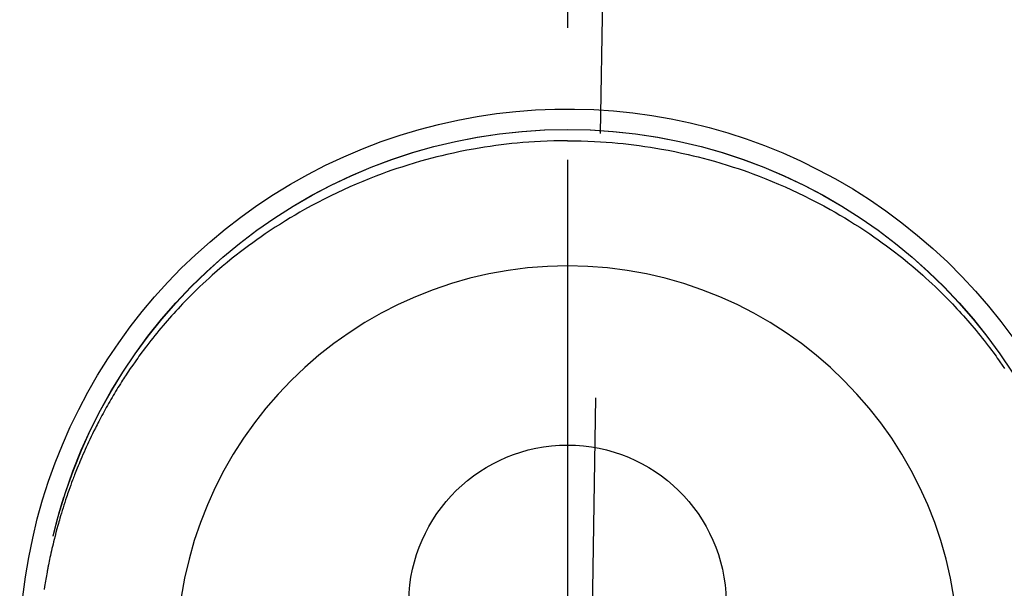
# Model space of a CAD drawing. Extents: x 27948 to 54421, y -25 to 8845.
# Drawn here: x 30251 to 30297, y 6943 to 6970 of the extents above; entities that cross this region are included whole.
import ezdxf

# ---------------------------------------------------------------- set-up
doc = ezdxf.new("R2010")
doc.units = 0
doc.header["$LTSCALE"] = 50
doc.header["$MEASUREMENT"] = 0
doc.linetypes.add('CENTER', pattern=[2, 1.25, -0.25, 0.25, -0.25])
doc.linetypes.add('CENTER2', pattern=[1.125, 0.75, -0.125, 0.125, -0.125])
doc.layers.get('DEFPOINTS').update_dxf_attribs({"color": 146, "linetype": 'CONTINUOUS'})
doc.layers.add('150-機器', color=8, linetype='CONTINUOUS')
doc.layers.add('166-寸法B', color=11, linetype='CONTINUOUS')

# ---------------------------------------------------------------- blocks, each defined once
blk = doc.blocks.new('F402_H')
at = {"layer": '150-機器', "color": 161, "linetype": 'CENTER2'}
blk.add_line((0, 136.026), (0, -355.416), dxfattribs=at)
at = {"layer": '150-機器', "color": 13, "linetype": 'Continuous'}
for points in [[(0.004, 24.427), (-0.317, 24.422), (-0.637, 24.416), (-0.958, 24.407), (-1.278, 24.394), (-1.554, 24.379), (-1.83, 24.361), (-2.106, 24.339), (-2.381, 24.314), (-2.635, 24.289), (-2.888, 24.262), (-3.141, 24.231), (-3.394, 24.199), (-3.657, 24.162), (-3.919, 24.123), (-4.181, 24.08), (-4.443, 24.035), (-4.759, 23.977), (-5.076, 23.914), (-5.391, 23.847), (-5.705, 23.777), (-5.943, 23.721), (-6.18, 23.662), (-6.417, 23.602), (-6.653, 23.539), (-6.952, 23.455), (-7.249, 23.368), (-7.546, 23.278), (-7.842, 23.183), (-8.073, 23.107), (-8.303, 23.029), (-8.532, 22.948), (-8.761, 22.865), (-9.071, 22.749), (-9.379, 22.629), (-9.686, 22.505), (-9.991, 22.377), (-10.294, 22.245), (-10.594, 22.109), (-10.893, 21.969), (-11.191, 21.825), (-11.505, 21.668), (-11.818, 21.507), (-12.128, 21.341), (-12.436, 21.171), (-12.665, 21.04), (-12.893, 20.908), (-13.119, 20.773), (-13.344, 20.635), (-13.586, 20.484), (-13.826, 20.33), (-14.065, 20.174), (-14.301, 20.015), (-14.5, 19.878), (-14.698, 19.739), (-14.894, 19.599), (-15.089, 19.456), (-15.285, 19.311), (-15.478, 19.164), (-15.671, 19.015), (-15.861, 18.864), (-16.102, 18.668), (-16.34, 18.469), (-16.576, 18.267), (-16.809, 18.062), (-16.957, 17.929), (-17.103, 17.796), (-17.249, 17.661), (-17.393, 17.524), (-17.52, 17.403), (-17.646, 17.28), (-17.772, 17.156), (-17.896, 17.031), (-18.004, 16.922), (-18.111, 16.812), (-18.217, 16.701), (-18.323, 16.589), (-18.427, 16.477), (-18.531, 16.365), (-18.634, 16.251), (-18.736, 16.138), (-18.838, 16.023), (-18.939, 15.908), (-19.039, 15.793), (-19.139, 15.676), (-19.237, 15.56), (-19.335, 15.442), (-19.431, 15.324), (-19.528, 15.206), (-19.623, 15.087), (-19.717, 14.967), (-19.811, 14.847), (-19.905, 14.726), (-19.984, 14.622), (-20.062, 14.518), (-20.14, 14.413), (-20.218, 14.308), (-20.279, 14.224), (-20.339, 14.14), (-20.399, 14.056), (-20.459, 13.971), (-20.574, 13.807), (-20.687, 13.641)], [(0.004, 24.427), (0.324, 24.422), (0.645, 24.416), (0.965, 24.407), (1.285, 24.394), (1.561, 24.379), (1.837, 24.361), (2.113, 24.339), (2.388, 24.314), (2.642, 24.289), (2.896, 24.262), (3.149, 24.231), (3.402, 24.199), (3.664, 24.162), (3.927, 24.123), (4.188, 24.08), (4.45, 24.035), (4.767, 23.977), (5.083, 23.914), (5.398, 23.847), (5.712, 23.777), (5.95, 23.721), (6.187, 23.662), (6.424, 23.602), (6.66, 23.539), (6.959, 23.455), (7.257, 23.368), (7.553, 23.278), (7.849, 23.183), (8.08, 23.107), (8.31, 23.029), (8.54, 22.948), (8.768, 22.865), (9.078, 22.749), (9.386, 22.629), (9.693, 22.505), (9.998, 22.377), (10.301, 22.245), (10.602, 22.109), (10.901, 21.969), (11.198, 21.825), (11.513, 21.668), (11.825, 21.507), (12.136, 21.341), (12.444, 21.171), (12.673, 21.04), (12.9, 20.908), (13.126, 20.773), (13.351, 20.635), (13.593, 20.484), (13.833, 20.33), (14.072, 20.174), (14.309, 20.015), (14.508, 19.878), (14.705, 19.739), (14.902, 19.599), (15.097, 19.456), (15.292, 19.311), (15.486, 19.164), (15.678, 19.015), (15.869, 18.864), (16.109, 18.668), (16.347, 18.469), (16.583, 18.267), (16.816, 18.062), (16.964, 17.929), (17.11, 17.796), (17.256, 17.661), (17.4, 17.524), (17.528, 17.403), (17.654, 17.28), (17.779, 17.156), (17.903, 17.031), (18.011, 16.922), (18.118, 16.812), (18.224, 16.701), (18.33, 16.589), (18.434, 16.477), (18.538, 16.365), (18.641, 16.251), (18.743, 16.138), (18.845, 16.023), (18.946, 15.908), (19.046, 15.793), (19.146, 15.676), (19.244, 15.56), (19.342, 15.442), (19.439, 15.324), (19.535, 15.206), (19.63, 15.087), (19.725, 14.967), (19.819, 14.847), (19.912, 14.726), (19.991, 14.622), (20.07, 14.518), (20.148, 14.413), (20.225, 14.308), (20.286, 14.224), (20.346, 14.14), (20.407, 14.056), (20.466, 13.971), (20.581, 13.807), (20.695, 13.641), (20.807, 13.475), (20.918, 13.308), (20.966, 13.235), (21.013, 13.162), (21.061, 13.09), (21.108, 13.016), (21.166, 12.925), (21.224, 12.833), (21.281, 12.741), (21.338, 12.648), (21.394, 12.556), (21.45, 12.463), (21.505, 12.37), (21.56, 12.276), (21.615, 12.183), (21.67, 12.089), (21.724, 11.995), (21.777, 11.901), (21.831, 11.806), (21.884, 11.712), (21.936, 11.617), (21.988, 11.521), (22.04, 11.426), (22.091, 11.331), (22.141, 11.235), (22.191, 11.139), (22.231, 11.062), (22.271, 10.985), (22.31, 10.908), (22.349, 10.83), (22.417, 10.694), (22.484, 10.558), (22.55, 10.422), (22.616, 10.285), (22.671, 10.167), (22.726, 10.049), (22.78, 9.931), (22.833, 9.812), (22.886, 9.693), (22.938, 9.574), (22.99, 9.455), (23.041, 9.335), (23.082, 9.235), (23.124, 9.135), (23.165, 9.034), (23.206, 8.934), (23.238, 8.853), (23.27, 8.773), (23.302, 8.692), (23.333, 8.611), (23.357, 8.55), (23.38, 8.49), (23.403, 8.429), (23.426, 8.368), (23.472, 8.246), (23.516, 8.123), (23.56, 8.001), (23.604, 7.878), (23.633, 7.796), (23.661, 7.714), (23.69, 7.632), (23.718, 7.55), (23.759, 7.426), (23.799, 7.303), (23.839, 7.178), (23.878, 7.054), (23.917, 6.93), (23.955, 6.805), (23.993, 6.681), (24.03, 6.556), (24.054, 6.472), (24.078, 6.388), (24.102, 6.304), (24.126, 6.22), (24.172, 6.053), (24.216, 5.884), (24.26, 5.716), (24.302, 5.547), (24.328, 5.441), (24.354, 5.336), (24.379, 5.23), (24.403, 5.123), (24.428, 5.017), (24.452, 4.911), (24.475, 4.804), (24.498, 4.698), (24.515, 4.612), (24.533, 4.527), (24.55, 4.441), (24.567, 4.355), (24.576, 4.313), (24.585, 4.27), (24.593, 4.228), (24.601, 4.185), (24.61, 4.142), (24.618, 4.099), (24.625, 4.056), (24.633, 4.013), (24.649, 3.927), (24.664, 3.841), (24.679, 3.755), (24.694, 3.669), (24.709, 3.583), (24.723, 3.497), (24.737, 3.411), (24.751, 3.324), (24.771, 3.194)], [(24.347, 5.709), (24.345, 5.717), (24.344, 5.72), (24.343, 5.724), (24.342, 5.728), (24.341, 5.731), (24.341, 5.735), (24.34, 5.739), (24.339, 5.742), (24.338, 5.746), (24.337, 5.75), (24.336, 5.753), (24.336, 5.757), (24.335, 5.76), (24.334, 5.764), (24.333, 5.768), (24.332, 5.771), (24.331, 5.775), (24.33, 5.779), (24.33, 5.782), (24.329, 5.786), (24.328, 5.789), (24.327, 5.793), (24.326, 5.797), (24.325, 5.8), (24.324, 5.804), (24.323, 5.808), (24.323, 5.811), (24.322, 5.815), (24.321, 5.819), (24.32, 5.822), (24.319, 5.826), (24.318, 5.829), (24.317, 5.833), (24.317, 5.836), (24.316, 5.839), (24.315, 5.843), (24.314, 5.847), (24.313, 5.85), (24.312, 5.854), (24.311, 5.858), (24.31, 5.861), (24.31, 5.865), (24.309, 5.868), (24.308, 5.872), (24.307, 5.876), (24.306, 5.879), (24.305, 5.883), (24.304, 5.887), (24.303, 5.89), (24.303, 5.894), (24.302, 5.897), (24.301, 5.901), (24.3, 5.905), (24.299, 5.908), (24.298, 5.912), (24.297, 5.916), (24.296, 5.919), (24.296, 5.923), (24.295, 5.927), (24.294, 5.93), (24.293, 5.934), (24.292, 5.937), (24.291, 5.941), (24.29, 5.945), (24.289, 5.948), (24.289, 5.952), (24.288, 5.956), (24.287, 5.959), (24.286, 5.963), (24.285, 5.967), (24.284, 5.97), (24.283, 5.974), (24.282, 5.977), (24.281, 5.981), (24.281, 5.985), (24.28, 5.988), (24.279, 5.992), (24.278, 5.996), (24.277, 5.999), (24.276, 6.003), (24.275, 6.007), (24.274, 6.01), (24.273, 6.014), (24.272, 6.017), (24.272, 6.021), (24.271, 6.025), (24.27, 6.028), (24.269, 6.032), (24.268, 6.036), (24.267, 6.039), (24.266, 6.043), (24.265, 6.047), (24.264, 6.05), (24.263, 6.054), (24.263, 6.057), (24.262, 6.061), (24.261, 6.065), (24.26, 6.068), (24.259, 6.072), (24.258, 6.076), (24.257, 6.079), (24.256, 6.083), (24.255, 6.087), (24.254, 6.09), (24.253, 6.094), (24.253, 6.097), (24.252, 6.101), (24.251, 6.105), (24.25, 6.108), (24.249, 6.112), (24.248, 6.116), (24.247, 6.119), (24.246, 6.123), (24.245, 6.127), (24.244, 6.13), (24.243, 6.134), (24.243, 6.137), (24.242, 6.141), (24.241, 6.145), (24.24, 6.148), (24.239, 6.152), (24.238, 6.156), (24.237, 6.159), (24.236, 6.163), (24.235, 6.167), (24.234, 6.17), (24.233, 6.174), (24.232, 6.177), (24.232, 6.181), (24.231, 6.185), (24.23, 6.188), (24.229, 6.192), (24.228, 6.196), (24.227, 6.199), (24.226, 6.203), (24.225, 6.207), (24.224, 6.21), (24.223, 6.213), (24.222, 6.216), (24.221, 6.22), (24.22, 6.224), (24.219, 6.227), (24.219, 6.231), (24.218, 6.235), (24.217, 6.238), (24.216, 6.242), (24.215, 6.245), (24.214, 6.249), (24.213, 6.253), (24.212, 6.256), (24.211, 6.26), (24.21, 6.264), (24.209, 6.267), (24.208, 6.271), (24.207, 6.275), (24.206, 6.278), (24.205, 6.282), (24.204, 6.285), (24.204, 6.289), (24.203, 6.293), (24.202, 6.296), (24.201, 6.3), (24.2, 6.304), (24.199, 6.307), (24.198, 6.311), (24.197, 6.315), (24.196, 6.318), (24.195, 6.322), (24.194, 6.325), (24.193, 6.329), (24.192, 6.333), (24.191, 6.336), (24.19, 6.34), (24.189, 6.344), (24.188, 6.347), (24.187, 6.351), (24.187, 6.355), (24.186, 6.358), (24.185, 6.362), (24.184, 6.365), (24.183, 6.369), (24.182, 6.373), (24.181, 6.376), (24.18, 6.38), (24.179, 6.384), (24.178, 6.387), (24.177, 6.391), (24.176, 6.394), (24.175, 6.398), (24.174, 6.402), (24.173, 6.405), (24.172, 6.409), (24.171, 6.413), (24.17, 6.416), (24.169, 6.42), (24.168, 6.424), (24.167, 6.427), (24.166, 6.431), (24.165, 6.434), (24.165, 6.438), (24.164, 6.442), (24.163, 6.445), (24.162, 6.449), (24.161, 6.453), (24.16, 6.456), (24.159, 6.46), (24.158, 6.464), (24.157, 6.467), (24.156, 6.471), (24.155, 6.474), (24.154, 6.478), (24.153, 6.482), (24.152, 6.485), (24.151, 6.489), (24.15, 6.493), (24.149, 6.496), (24.148, 6.5), (24.147, 6.503), (24.146, 6.507), (24.145, 6.511), (24.144, 6.514), (24.143, 6.518), (24.142, 6.522), (24.141, 6.525), (24.14, 6.529), (24.139, 6.532), (24.138, 6.536), (24.137, 6.54), (24.136, 6.543), (24.135, 6.547), (24.134, 6.551), (24.133, 6.554), (24.132, 6.558), (24.131, 6.562), (24.13, 6.565), (24.129, 6.569), (24.128, 6.572), (24.127, 6.576), (24.127, 6.58), (24.126, 6.583), (24.125, 6.587), (24.124, 6.59), (24.123, 6.593), (24.122, 6.597), (24.121, 6.6), (24.12, 6.604), (24.119, 6.608), (24.118, 6.611), (24.117, 6.615), (24.116, 6.619), (24.115, 6.622), (24.114, 6.626), (24.113, 6.629), (24.112, 6.633), (24.111, 6.637), (24.11, 6.64), (24.109, 6.644), (24.108, 6.648), (24.107, 6.651), (24.106, 6.655), (24.105, 6.658), (24.104, 6.662), (24.103, 6.666), (24.102, 6.669), (24.101, 6.673), (24.1, 6.677), (24.099, 6.68), (24.098, 6.684), (24.097, 6.687), (24.096, 6.691), (24.095, 6.695), (24.094, 6.698), (24.093, 6.702), (24.092, 6.706), (24.091, 6.709), (24.09, 6.713), (24.089, 6.716), (24.088, 6.72), (24.087, 6.724), (24.086, 6.727), (24.085, 6.731), (24.084, 6.735), (24.083, 6.738), (24.082, 6.742), (24.081, 6.745), (24.08, 6.749), (24.079, 6.753), (24.078, 6.756), (24.077, 6.76), (24.076, 6.764), (24.074, 6.767), (24.073, 6.771), (24.072, 6.774), (24.071, 6.778), (24.07, 6.782), (24.069, 6.785), (24.069, 6.789), (24.068, 6.793), (24.067, 6.796), (24.066, 6.8), (24.065, 6.803), (24.064, 6.807), (24.063, 6.811), (24.062, 6.814), (24.061, 6.818), (24.06, 6.821), (24.059, 6.825), (24.058, 6.829), (24.057, 6.832), (24.056, 6.836), (24.055, 6.84), (24.054, 6.843), (24.053, 6.847), (24.052, 6.85), (24.051, 6.854), (24.05, 6.858), (24.049, 6.861), (24.048, 6.865), (24.047, 6.869), (24.046, 6.872), (24.045, 6.876), (24.044, 6.879), (24.043, 6.883), (24.042, 6.887), (24.041, 6.89), (24.04, 6.894), (24.039, 6.897), (24.038, 6.901), (24.037, 6.905), (24.036, 6.908), (24.034, 6.912), (24.033, 6.916), (24.032, 6.919), (24.031, 6.923), (24.03, 6.926), (24.029, 6.93), (24.028, 6.934), (24.027, 6.937), (24.026, 6.941), (24.025, 6.944), (24.024, 6.948), (24.023, 6.952), (24.022, 6.955), (24.021, 6.959), (24.02, 6.963), (24.019, 6.965), (24.018, 6.969), (24.017, 6.972), (24.016, 6.976), (24.015, 6.98), (24.014, 6.983), (24.013, 6.987), (24.012, 6.99), (24.01, 6.994), (24.009, 6.998), (24.008, 7.001), (24.007, 7.005), (24.006, 7.009), (24.005, 7.012), (24.004, 7.016), (24.003, 7.019), (24.002, 7.023), (24.001, 7.027), (24, 7.03), (23.999, 7.034), (23.998, 7.037), (23.997, 7.041), (23.996, 7.045), (23.995, 7.048), (23.994, 7.052), (23.993, 7.055), (23.991, 7.059), (23.99, 7.063), (23.989, 7.066), (23.988, 7.07), (23.987, 7.074), (23.986, 7.077), (23.985, 7.081), (23.984, 7.084), (23.983, 7.088), (23.982, 7.092), (23.981, 7.095), (23.98, 7.099), (23.979, 7.102), (23.978, 7.106), (23.977, 7.11), (23.976, 7.113), (23.974, 7.117), (23.973, 7.12), (23.972, 7.124), (23.971, 7.128), (23.97, 7.131), (23.969, 7.135), (23.968, 7.138), (23.967, 7.142), (23.966, 7.146), (23.965, 7.149), (23.964, 7.153), (23.963, 7.157), (23.962, 7.16), (23.961, 7.164), (23.959, 7.167), (23.958, 7.171), (23.957, 7.175), (23.956, 7.178), (23.955, 7.182), (23.954, 7.185), (23.953, 7.189), (23.952, 7.193), (23.951, 7.196), (23.95, 7.2), (23.949, 7.203), (23.948, 7.207), (23.947, 7.211), (23.945, 7.214), (23.944, 7.218), (23.943, 7.221), (23.942, 7.225), (23.941, 7.229), (23.94, 7.232), (23.939, 7.236), (23.938, 7.239), (23.937, 7.243), (23.936, 7.247), (23.935, 7.25), (23.933, 7.254), (23.932, 7.257), (23.931, 7.261), (23.93, 7.265), (23.929, 7.268), (23.928, 7.272), (23.927, 7.275), (23.926, 7.279), (23.925, 7.283), (23.924, 7.286), (23.923, 7.29), (23.921, 7.293), (23.92, 7.297), (23.919, 7.301), (23.918, 7.304), (23.917, 7.308), (23.916, 7.311), (23.915, 7.315), (23.914, 7.319), (23.913, 7.322), (23.912, 7.326), (23.91, 7.33), (23.909, 7.333), (23.908, 7.337), (23.907, 7.34), (23.906, 7.343), (23.905, 7.347), (23.904, 7.35), (23.903, 7.354), (23.902, 7.357), (23.901, 7.361), (23.899, 7.365), (23.898, 7.368), (23.897, 7.372), (23.896, 7.375), (23.895, 7.379), (23.894, 7.382), (23.893, 7.386), (23.892, 7.39), (23.891, 7.393), (23.889, 7.397), (23.888, 7.4), (23.887, 7.404), (23.886, 7.408), (23.885, 7.411), (23.884, 7.415), (23.883, 7.418), (23.882, 7.422), (23.881, 7.426), (23.879, 7.429), (23.878, 7.433), (23.877, 7.436), (23.876, 7.44), (23.875, 7.444), (23.874, 7.447), (23.873, 7.451), (23.872, 7.454), (23.87, 7.458), (23.869, 7.462), (23.868, 7.465), (23.867, 7.469), (23.866, 7.472), (23.865, 7.476), (23.864, 7.48), (23.863, 7.483), (23.861, 7.487), (23.86, 7.49), (23.859, 7.494), (23.858, 7.498), (23.857, 7.501), (23.856, 7.505), (23.855, 7.508), (23.854, 7.512), (23.852, 7.515), (23.851, 7.519), (23.85, 7.522), (23.849, 7.525), (23.848, 7.529), (23.847, 7.532), (23.846, 7.534), (23.846, 7.537), (23.845, 7.539), (23.844, 7.542), (23.843, 7.544), (23.842, 7.549), (23.838, 7.562)]]:
    blk.add_lwpolyline(points, dxfattribs=at)
for centre, radius, start, end in [((0, 0), 25.931, 0, 197.7244), ((0, -0.057), 25.02, 13.3229, 166.6771), ((0.007, -0.057), 25.02, 13.3229, 166.6771), ((0.004, 2.507), 7.514, 1.098, 178.902)]:
    blk.add_arc(centre, radius, start, end, dxfattribs=at)
at = {"layer": 'DEFPOINTS'}
blk.add_circle((0, 0), 18.5, dxfattribs=at)

msp = doc.modelspace()

# ---------------------------------------------------------------- linework, layer by layer
at = {"layer": '166-寸法B', "linetype": 'CENTER'}
msp.add_line((30279.78, 7052.385), (30276.78, 6873.722), dxfattribs=at)

# ---------------------------------------------------------------- block references
at = {"layer": '150-機器', "xscale": -1}
msp.add_blockref('F402_H', (30276.772, 6940.134), dxfattribs=at)

doc.saveas('drawing.dxf')
